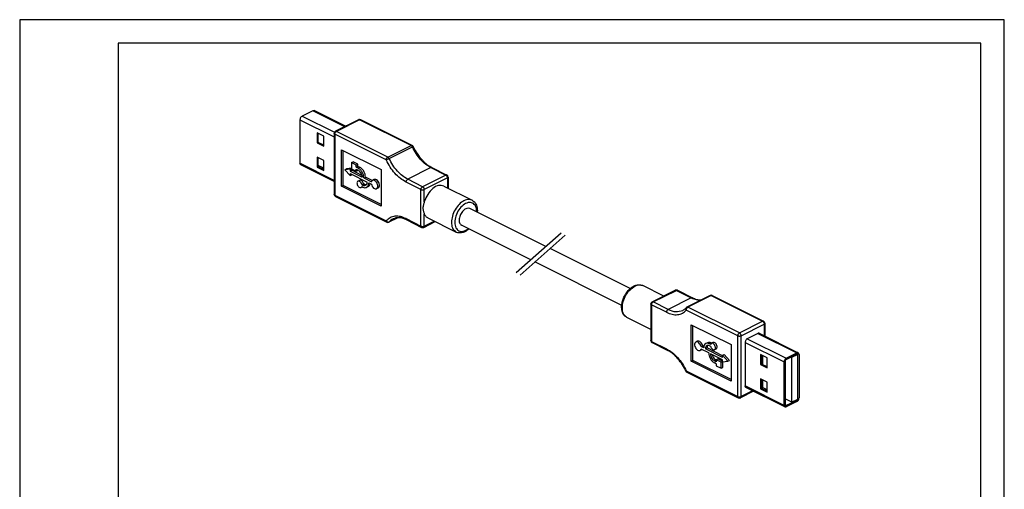
# Model space of a CAD drawing. Units: millimetres. Extents: x -210 to 0, y 0 to 297.
# Drawn here: x -210 to 0, y 197 to 297 of the extents above; entities that cross this region are included whole.
import ezdxf

# ---------------------------------------------------------------- set-up
doc = ezdxf.new("R2010")
doc.units = ezdxf.units.MM
doc.layers.add('1', color=7, linetype='Continuous')

msp = doc.modelspace()

# ---------------------------------------------------------------- linework, layer by layer
at = {"color": 7, "linetype": 'Continuous'}
for p, q in [((-147.493, 277.583), (-149.769, 276.445)), ((-140.527, 274.262), (-147.206, 277.601)), ((-150.222, 275.664), (-150.222, 266.38)), ((-137.718, 275.666), (-142.667, 273.192)), ((-126.31, 270.186), (-137.271, 275.666)), ((-145.159, 272.171), (-146.573, 272.878)), ((-146.573, 272.878), (-146.573, 270.713)), ((-146.326, 270.837), (-146.326, 272.755)), ((-145.159, 270.006), (-145.159, 272.171)), ((-142.944, 272.744), (-142.944, 259.754)), ((-146.573, 270.713), (-146.326, 270.837)), ((-146.573, 270.713), (-145.159, 270.006)), ((-145.159, 270.254), (-146.326, 270.837)), ((-141.383, 261.468), (-141.383, 269.262)), ((-141.383, 269.262), (-132.898, 265.02)), ((-141.03, 261.645), (-141.03, 269.086)), ((-145.159, 266.975), (-146.573, 267.682)), ((-146.573, 267.682), (-146.573, 265.517)), ((-146.326, 265.641), (-146.326, 267.559)), ((-145.159, 264.81), (-145.159, 266.975)), ((-142.944, 262.478), (-150.056, 266.034)), ((-146.573, 265.517), (-146.326, 265.641)), ((-146.573, 265.517), (-145.159, 264.81)), ((-145.159, 265.346), (-146.326, 265.929)), ((-145.159, 265.058), (-146.326, 265.641)), ((-140.676, 265.012), (-140.323, 265.189)), ((-139.545, 265.139), (-140.676, 265.012)), ((-140.676, 265.012), (-139.545, 263.753)), ((-139.262, 265.308), (-140.323, 265.189)), ((-139.545, 265.139), (-139.262, 265.28)), ((-139.545, 265.139), (-139.545, 264.706)), ((-139.545, 264.706), (-139.191, 264.883)), ((-139.545, 264.706), (-136.964, 263.415)), ((-139.262, 266.513), (-138.908, 266.69)), ((-139.262, 266.513), (-139.262, 265.214)), ((-138.201, 265.983), (-139.262, 266.513)), ((-139.262, 265.214), (-138.201, 264.684)), ((-139.191, 264.883), (-139.191, 265.179)), ((-137.012, 263.793), (-139.191, 264.883)), ((-137.848, 266.159), (-138.908, 266.69)), ((-138.201, 265.983), (-137.848, 266.159)), ((-138.201, 265.55), (-138.201, 265.983)), ((-138.201, 265.55), (-137.848, 265.726)), ((-138.201, 265.55), (-137.848, 265.373)), ((-138.201, 264.684), (-138.201, 265.117)), ((-138.201, 265.117), (-137.848, 264.94)), ((-138.201, 264.684), (-137.848, 264.86)), ((-137.848, 265.726), (-137.848, 266.159)), ((-137.494, 265.55), (-137.848, 265.726)), ((-137.848, 264.86), (-137.848, 264.94)), ((-132.898, 265.02), (-132.898, 257.226)), ((-122.068, 265.467), (-118.886, 263.876)), ((-139.545, 264.186), (-139.545, 263.753)), ((-139.545, 264.186), (-135.903, 262.365)), ((-139.545, 263.753), (-139.191, 263.93)), ((-139.191, 263.93), (-139.191, 264.009)), ((-137.511, 262.727), (-137.865, 262.55)), ((-136.61, 263.239), (-136.257, 263.415)), ((-136.61, 263.239), (-134.987, 262.427)), ((-134.811, 262.693), (-136.257, 263.415)), ((-134.406, 262.901), (-134.759, 262.724)), ((-118.609, 263.429), (-118.609, 261.055)), ((-141.383, 261.468), (-141.03, 261.645)), ((-132.898, 257.226), (-141.383, 261.468)), ((-132.898, 257.579), (-141.03, 261.645)), ((-136.907, 261.352), (-137.194, 261.209)), ((-137.029, 261.846), (-136.676, 262.023)), ((-137.029, 261.846), (-136.787, 261.725)), ((-137.029, 261.413), (-136.787, 261.292)), ((-136.433, 261.902), (-136.676, 262.023)), ((-135.651, 261.419), (-136.004, 261.242)), ((-135.55, 262.189), (-134.987, 261.907)), ((-133.511, 261.112), (-133.865, 260.935)), ((-119.531, 261.516), (-113.521, 258.511)), ((-142.667, 259.307), (-131.707, 253.827)), ((-97.78, 248.628), (-113.972, 256.724)), ((-129.377, 254.768), (-131.26, 253.827)), ((-127.465, 254.303), (-124.283, 252.712)), ((-122.93, 254.719), (-116.92, 251.713)), ((-123.835, 252.712), (-121.377, 253.942)), ((-101.008, 245.77), (-115.761, 253.147)), ((-79.81, 239.643), (-96.891, 248.184)), ((-81.599, 236.066), (-100.119, 245.326)), ((-72.623, 238.062), (-77.08, 240.291)), ((-75.114, 236.817), (-70.165, 239.292)), ((-69.717, 239.292), (-66.535, 237.701)), ((-62.74, 238.178), (-67.69, 235.703)), ((-62.293, 238.178), (-51.333, 232.697)), ((-75.391, 236.37), (-75.391, 228.575)), ((-75.391, 230.949), (-80.479, 233.493)), ((-66.759, 224.156), (-66.759, 231.95)), ((-66.759, 231.95), (-58.274, 227.708)), ((-66.405, 224.333), (-66.405, 231.774)), ((-51.056, 232.25), (-51.056, 229.526)), ((-52.539, 230.106), (-54.816, 228.968)), ((-52.253, 230.124), (-43.944, 225.97)), ((-75.114, 228.128), (-71.932, 226.537)), ((-65.438, 228.417), (-65.792, 228.24)), ((-64.67, 227.269), (-64.317, 227.445)), ((-64.107, 226.987), (-64.67, 227.269)), ((-64.073, 227.324), (-64.317, 227.445)), ((-63.754, 226.81), (-63.4, 226.987)), ((-60.112, 224.99), (-63.754, 226.81)), ((-63.299, 228.11), (-63.652, 227.934)), ((-60.112, 225.343), (-63.4, 226.987)), ((-62.627, 227.763), (-62.87, 227.884)), ((-62.627, 227.33), (-62.87, 227.451)), ((-62.396, 228.001), (-62.516, 228.061)), ((-62.109, 228.144), (-62.463, 227.967)), ((-61.438, 226.802), (-61.792, 226.625)), ((-58.274, 227.708), (-58.274, 219.913)), ((-55.268, 228.187), (-55.268, 218.903)), ((-64.544, 226.628), (-64.898, 226.452)), ((-63.047, 225.937), (-64.67, 226.749)), ((-60.112, 224.47), (-62.693, 225.76)), ((-60.112, 225.423), (-59.759, 225.599)), ((-60.112, 224.99), (-60.112, 225.423)), ((-58.981, 224.164), (-60.112, 225.423)), ((-58.627, 224.341), (-59.759, 225.599)), ((-50.609, 224.896), (-52.023, 225.603)), ((-52.023, 225.603), (-52.023, 223.438)), ((-51.775, 223.562), (-51.775, 225.479)), ((-51.591, 225.387), (-51.591, 223.47)), ((-50.609, 222.731), (-50.609, 224.896)), ((-44.025, 225.751), (-46.712, 224.408)), ((-46.507, 224.814), (-44.231, 225.952)), ((-45.385, 225.072), (-45.298, 225.028)), ((-45.298, 225.028), (-44.096, 225.629)), ((-45.298, 215.416), (-45.298, 225.028)), ((-44.096, 225.629), (-44.183, 225.673)), ((-44.096, 225.629), (-44.096, 216.017)), ((-44.025, 215.965), (-44.025, 225.751)), ((-43.778, 225.624), (-43.778, 216.34)), ((-66.759, 224.156), (-66.405, 224.333)), ((-58.274, 219.913), (-66.759, 224.156)), ((-58.274, 220.267), (-66.405, 224.333)), ((-61.456, 224.059), (-61.809, 224.236)), ((-61.456, 223.626), (-61.809, 223.803)), ((-61.456, 224.492), (-61.102, 224.669)), ((-61.456, 224.492), (-61.456, 224.413)), ((-60.395, 223.962), (-61.456, 224.492)), ((-61.456, 224.413), (-61.456, 224.059)), ((-61.456, 223.626), (-61.456, 223.193)), ((-61.456, 223.193), (-60.395, 222.663)), ((-60.112, 224.174), (-61.102, 224.669)), ((-60.395, 223.962), (-60.112, 224.103)), ((-60.395, 222.663), (-60.395, 223.962)), ((-60.395, 222.663), (-60.041, 222.84)), ((-60.112, 224.037), (-60.112, 224.47)), ((-60.112, 224.037), (-58.981, 224.164)), ((-60.041, 222.84), (-60.041, 224.045)), ((-58.981, 224.164), (-58.627, 224.341)), ((-52.023, 223.438), (-51.775, 223.562)), ((-52.023, 223.438), (-50.609, 222.731)), ((-50.609, 222.978), (-51.775, 223.562)), ((-46.96, 214.749), (-46.96, 224.033)), ((-46.712, 224.408), (-46.712, 214.622)), ((-67.69, 221.818), (-56.729, 216.338)), ((-46.794, 214.403), (-55.102, 218.557)), ((-50.609, 219.7), (-52.023, 220.407)), ((-52.023, 220.407), (-52.023, 218.242)), ((-51.775, 218.366), (-51.775, 220.283)), ((-51.775, 218.384), (-51.505, 218.519)), ((-51.591, 220.191), (-51.591, 218.562)), ((-50.609, 218.071), (-51.591, 218.562)), ((-50.609, 217.535), (-50.609, 219.7)), ((-53.473, 217.743), (-56.282, 216.338)), ((-52.023, 218.242), (-51.775, 218.366)), ((-52.023, 218.242), (-50.609, 217.535)), ((-50.609, 217.782), (-51.775, 218.366)), ((-45.298, 215.416), (-46.712, 216.123)), ((-46.712, 214.622), (-44.025, 215.965)), ((-44.231, 215.56), (-46.507, 214.421)), ((-44.096, 216.017), (-45.298, 215.416)), ((-44.025, 215.965), (-44.112, 216.009))]:
    msp.add_line(p, q, dxfattribs=at)
at = {"color": 2, "linetype": 'Continuous'}
for p, q in [((-140.689, 274.181), (-147.493, 277.583)), ((-150.222, 275.664), (-142.944, 272.025)), ((-149.769, 276.445), (-142.875, 272.997)), ((-137.494, 275.652), (-142.444, 273.177)), ((-126.534, 270.172), (-137.494, 275.652)), ((-131.484, 267.697), (-142.444, 273.177)), ((-142.797, 272.568), (-142.797, 259.577)), ((-131.837, 267.088), (-142.797, 272.568)), ((-131.484, 267.697), (-126.534, 270.172)), ((-131.201, 267.383), (-126.251, 269.858)), ((-142.944, 262.741), (-150.222, 266.38)), ((-137.848, 265.373), (-137.494, 265.55)), ((-122.291, 265.453), (-127.241, 262.978)), ((-122.291, 265.453), (-119.109, 263.862)), ((-124.059, 261.387), (-127.241, 262.978)), ((-119.109, 263.862), (-124.059, 261.387)), ((-118.756, 263.252), (-123.706, 260.777)), ((-118.756, 263.252), (-118.756, 261.129)), ((-136.787, 261.725), (-136.433, 261.902)), ((-124.413, 260.777), (-127.595, 262.368)), ((-124.413, 252.983), (-124.413, 260.777)), ((-123.706, 258.162), (-123.706, 260.777)), ((-142.797, 259.577), (-131.837, 254.097)), ((-129.414, 254.766), (-131.201, 253.873)), ((-127.595, 254.574), (-124.413, 252.983)), ((-123.706, 252.983), (-123.706, 255.598)), ((-123.706, 252.983), (-121.582, 254.045)), ((-74.891, 236.803), (-69.941, 239.278)), ((-66.759, 237.687), (-71.709, 235.212)), ((-69.941, 239.278), (-66.759, 237.687)), ((-62.516, 238.163), (-67.466, 235.688)), ((-62.516, 238.163), (-51.556, 232.683)), ((-75.244, 236.193), (-75.244, 228.399)), ((-72.062, 234.602), (-75.244, 236.193)), ((-71.709, 235.212), (-74.891, 236.803)), ((-56.506, 230.208), (-67.466, 235.688)), ((-56.859, 229.599), (-67.82, 235.079)), ((-56.506, 230.208), (-51.556, 232.683)), ((-56.152, 229.599), (-51.203, 232.073)), ((-51.203, 232.073), (-51.203, 229.599)), ((-56.859, 216.608), (-56.859, 229.599)), ((-56.152, 216.608), (-56.152, 229.599)), ((-54.816, 228.968), (-46.507, 224.814)), ((-52.539, 230.106), (-44.231, 225.952)), ((-75.244, 228.399), (-72.062, 226.808)), ((-62.87, 227.884), (-62.516, 228.061)), ((-55.268, 228.187), (-46.96, 224.033)), ((-61.809, 224.236), (-61.456, 224.413)), ((-67.82, 222.088), (-56.859, 216.608)), ((-46.96, 214.749), (-55.268, 218.903)), ((-53.678, 217.845), (-56.152, 216.608))]:
    msp.add_line(p, q, dxfattribs=at)
at = {"color": 7, "linetype": 'Continuous'}
for centre, start, end in [((-137.494, 275.219), 63.43495, 116.56505), ((-142.444, 272.744), 116.56505, 180), ((-126.534, 269.739), 25.11835, 63.43495), ((-119.109, 263.429), 0, 63.43495), ((-142.444, 259.754), 180, 243.43495), ((-131.484, 254.274), 243.43495, 296.56505), ((-124.059, 253.16), 243.43495, 296.56505), ((-69.941, 238.845), 63.43495, 116.56505), ((-62.516, 237.73), 63.43495, 116.56505), ((-74.891, 236.37), 116.56505, 180), ((-67.466, 235.255), 116.56505, 138.5678), ((-51.556, 232.25), 0, 63.43495), ((-74.891, 228.575), 180, 243.43495), ((-67.466, 222.265), 205.11835, 243.43495), ((-56.506, 216.785), 243.43495, 296.56505)]:
    msp.add_arc(centre, 0.5, start, end, dxfattribs=at)
at = {"color": 2, "linetype": 'Continuous'}
msp.add_arc((-131.349, 254.002), 0.196, 296.82057, 318.82354, dxfattribs=at)
at = {"color": 7, "linetype": 'Continuous'}
for points, knots in [([(-147.493, 277.583), (-147.442, 277.604), (-147.348, 277.644), (-147.251, 277.615), (-147.206, 277.601)], [0, 0, 0, 0, 0.15811167, 0.29482502, 0.29482502, 0.29482502, 0.29482502]), ([(-149.769, 276.445), (-149.83, 276.405), (-149.959, 276.32), (-150.097, 276.124), (-150.199, 275.902), (-150.215, 275.742), (-150.222, 275.664)], [0, 0, 0, 0, 0.21581733, 0.45875558, 0.7077576, 0.93965941, 0.93965941, 0.93965941, 0.93965941]), ([(-126.081, 269.951), (-126.061, 269.909), (-126.02, 269.823), (-125.772, 269.318), (-125.332, 268.552), (-124.694, 267.681), (-124.146, 267.055), (-123.6, 266.518), (-122.933, 265.958), (-122.37, 265.638), (-122.068, 265.467)], [0, 0, 0, 0, 0.1421188, 0.284279, 1.6882853, 2.7846457, 3.5183665, 4.1815518, 5.0811366, 6.120562, 6.120562, 6.120562, 6.120562]), ([(-150.056, 266.034), (-150.103, 266.074), (-150.209, 266.164), (-150.217, 266.303), (-150.222, 266.38)], [0, 0, 0, 0, 0.17901258, 0.3991461, 0.3991461, 0.3991461, 0.3991461]), ([(-136.61, 263.239), (-136.631, 263.45), (-136.673, 263.89), (-136.952, 264.497), (-137.33, 265.033), (-137.682, 265.264), (-137.848, 265.373)], [0, 0, 0, 0, 0.6341065, 1.3149714, 1.9792557, 2.5693812, 2.5693812, 2.5693812, 2.5693812]), ([(-136.964, 263.415), (-136.978, 263.567), (-137.008, 263.88), (-137.208, 264.314), (-137.478, 264.697), (-137.729, 264.862), (-137.848, 264.94)], [0, 0, 0, 0, 0.4529332, 0.9392653, 1.4137541, 1.8352723, 1.8352723, 1.8352723, 1.8352723]), ([(-136.257, 263.415), (-136.277, 263.627), (-136.319, 264.066), (-136.598, 264.673), (-136.976, 265.21), (-137.328, 265.441), (-137.494, 265.55)], [0, 0, 0, 0, 0.6341065, 1.3149714, 1.9792557, 2.5693812, 2.5693812, 2.5693812, 2.5693812]), ([(-137.865, 262.55), (-137.928, 262.491), (-138.071, 262.355), (-138.067, 262.01), (-137.958, 261.665), (-137.748, 261.372), (-137.475, 261.161), (-137.279, 261.194), (-137.194, 261.209)], [0, 0, 0, 0, 0.2506616, 0.5725563, 0.9525697, 1.3325831, 1.6544778, 1.9051393, 1.9051393, 1.9051393, 1.9051393]), ([(-137.029, 261.846), (-137.069, 261.959), (-137.147, 262.18), (-137.36, 262.43), (-137.614, 262.601), (-137.788, 262.566), (-137.865, 262.55)], [0, 0, 0, 0, 0.3545324, 0.6951764, 0.9810588, 1.2089052, 1.2089052, 1.2089052, 1.2089052]), ([(-136.676, 262.023), (-136.715, 262.136), (-136.793, 262.357), (-137.006, 262.606), (-137.261, 262.777), (-137.434, 262.743), (-137.511, 262.727)], [0, 0, 0, 0, 0.3545324, 0.6951764, 0.9810588, 1.2089052, 1.2089052, 1.2089052, 1.2089052]), ([(-134.759, 262.724), (-134.81, 262.689), (-134.917, 262.615), (-134.963, 262.492), (-134.987, 262.427)], [0, 0, 0, 0, 0.18046007, 0.38250078, 0.38250078, 0.38250078, 0.38250078]), ([(-133.865, 260.935), (-133.781, 261.015), (-133.59, 261.197), (-133.596, 261.656), (-133.741, 262.116), (-134.021, 262.507), (-134.385, 262.788), (-134.645, 262.743), (-134.759, 262.724)], [0, 0, 0, 0, 0.3342154, 0.7634083, 1.2700929, 1.7767775, 2.2059704, 2.5401858, 2.5401858, 2.5401858, 2.5401858]), ([(-133.511, 261.112), (-133.428, 261.192), (-133.236, 261.373), (-133.242, 261.833), (-133.387, 262.292), (-133.667, 262.684), (-134.032, 262.964), (-134.292, 262.92), (-134.406, 262.901)], [0, 0, 0, 0, 0.3342154, 0.7634083, 1.2700929, 1.7767775, 2.2059704, 2.5401858, 2.5401858, 2.5401858, 2.5401858]), ([(-137.194, 261.209), (-137.158, 261.233), (-137.083, 261.284), (-137.048, 261.369), (-137.029, 261.413)], [0, 0, 0, 0, 0.12696551, 0.26757876, 0.26757876, 0.26757876, 0.26757876]), ([(-136.787, 261.725), (-136.689, 261.684), (-136.505, 261.606), (-136.316, 261.663), (-136.228, 261.689)], [0, 0, 0, 0, 0.30881186, 0.57583012, 0.57583012, 0.57583012, 0.57583012]), ([(-136.787, 261.292), (-136.649, 261.234), (-136.393, 261.126), (-136.127, 261.205), (-136.004, 261.242)], [0, 0, 0, 0, 0.4323366, 0.80616217, 0.80616217, 0.80616217, 0.80616217]), ([(-136.433, 261.902), (-136.372, 261.874), (-136.257, 261.823), (-136.13, 261.818), (-136.07, 261.816)], [0, 0, 0, 0, 0.19872629, 0.3764275, 0.3764275, 0.3764275, 0.3764275]), ([(-136.228, 261.689), (-136.135, 261.768), (-135.929, 261.942), (-135.912, 262.215), (-135.903, 262.365)], [0, 0, 0, 0, 0.34963394, 0.77958223, 0.77958223, 0.77958223, 0.77958223]), ([(-136.004, 261.242), (-135.875, 261.352), (-135.586, 261.596), (-135.562, 261.978), (-135.55, 262.189)], [0, 0, 0, 0, 0.4894875, 1.0914151, 1.0914151, 1.0914151, 1.0914151]), ([(-135.651, 261.419), (-135.552, 261.491), (-135.341, 261.644), (-135.269, 261.895), (-135.23, 262.029)], [0, 0, 0, 0, 0.35627831, 0.76028475, 0.76028475, 0.76028475, 0.76028475]), ([(-134.987, 261.907), (-134.936, 261.754), (-134.837, 261.451), (-134.551, 261.107), (-134.207, 260.869), (-133.97, 260.915), (-133.865, 260.935)], [0, 0, 0, 0, 0.4800958, 0.9447456, 1.3352256, 1.6449649, 1.6449649, 1.6449649, 1.6449649]), ([(-119.531, 261.516), (-119.907, 261.595), (-120.751, 261.773), (-122.009, 260.973), (-123.077, 259.777), (-123.492, 258.709), (-123.706, 258.162)], [0, 0, 0, 0, 1.1159007, 2.5044746, 4.1619552, 5.9073877, 5.9073877, 5.9073877, 5.9073877]), ([(-113.521, 258.511), (-113.388, 258.432), (-113.156, 258.292), (-112.883, 257.992), (-112.65, 257.625), (-112.472, 257.139), (-112.376, 256.553), (-112.392, 256.148), (-112.401, 255.939)], [0, 0, 0, 0, 0.4608453, 0.8086859, 1.2041503, 1.7596083, 2.347944, 2.9741425, 2.9741425, 2.9741425, 2.9741425]), ([(-123.706, 258.162), (-123.74, 258.048), (-123.809, 257.819), (-123.905, 257.481), (-123.972, 257.144), (-123.996, 256.819), (-123.974, 256.492), (-123.909, 256.173), (-123.815, 255.87), (-123.74, 255.684), (-123.706, 255.598)], [0, 0, 0, 0, 0.3566697, 0.7156816, 1.0553237, 1.3865973, 1.6882116, 2.0374255, 2.3606726, 2.6379615, 2.6379615, 2.6379615, 2.6379615]), ([(-113.972, 256.724), (-114.2, 256.763), (-114.72, 256.851), (-115.449, 256.29), (-116.01, 255.507), (-116.3, 254.589), (-116.311, 253.669), (-115.929, 253.306), (-115.761, 253.147)], [0, 0, 0, 0, 0.6684309, 1.5268167, 2.5401858, 3.5535549, 4.4119407, 5.0803716, 5.0803716, 5.0803716, 5.0803716]), ([(-127.465, 254.303), (-127.702, 254.41), (-128.242, 254.654), (-129.041, 254.797), (-129.795, 254.75), (-130.18, 254.594), (-130.372, 254.516)], [0, 0, 0, 0, 0.7785027, 1.7756845, 2.4004412, 3.0154793, 3.0154793, 3.0154793, 3.0154793]), ([(-123.706, 255.598), (-123.612, 255.409), (-123.432, 255.046), (-123.093, 254.825), (-122.93, 254.719)], [0, 0, 0, 0, 0.6210255, 1.1920299, 1.1920299, 1.1920299, 1.1920299]), ([(-114.19, 252.361), (-114.332, 252.243), (-114.646, 251.986), (-115.131, 251.726), (-115.643, 251.559), (-116.098, 251.508), (-116.547, 251.557), (-116.797, 251.662), (-116.92, 251.713)], [0, 0, 0, 0, 0.5539189, 1.2144521, 1.6359198, 2.1652811, 2.5769884, 2.9741024, 2.9741024, 2.9741024, 2.9741024]), ([(-80.479, 233.493), (-80.594, 233.56), (-80.827, 233.697), (-81.12, 234.009), (-81.358, 234.399), (-81.529, 234.878), (-81.635, 235.534), (-81.599, 236.327), (-81.392, 237.204), (-81.08, 237.968), (-80.635, 238.739), (-80.102, 239.405), (-79.449, 239.959), (-78.867, 240.284), (-78.333, 240.45), (-77.859, 240.496), (-77.434, 240.442), (-77.185, 240.336), (-77.08, 240.291)], [0, 0, 0, 0, 0.3971141, 0.8088213, 1.2669477, 1.7597967, 2.3242128, 3.2495926, 4.1195896, 5.0171337, 5.716596, 6.7843513, 7.5571533, 8.2743129, 8.7671619, 9.2252882, 9.6923712, 10.0340187, 10.0340187, 10.0340187, 10.0340187]), ([(-66.535, 237.701), (-66.25, 237.574), (-65.707, 237.334), (-65.079, 237.236), (-64.728, 237.232), (-64.659, 237.235), (-64.623, 237.236)], [0, 0, 0, 0, 0.9343457, 1.7761865, 1.8783425, 1.9859401, 1.9859401, 1.9859401, 1.9859401]), ([(-68.578, 235.013), (-68.514, 235.047), (-68.38, 235.119), (-68.187, 235.255), (-68.003, 235.411), (-67.894, 235.529), (-67.841, 235.586)], [0, 0, 0, 0, 0.21777655, 0.45747183, 0.7065791, 0.93947326, 0.93947326, 0.93947326, 0.93947326]), ([(-54.816, 228.968), (-54.877, 228.928), (-55.005, 228.843), (-55.144, 228.647), (-55.246, 228.425), (-55.261, 228.265), (-55.268, 228.187)], [0, 0, 0, 0, 0.21581733, 0.45875558, 0.7077576, 0.93965941, 0.93965941, 0.93965941, 0.93965941]), ([(-52.253, 230.124), (-52.298, 230.138), (-52.395, 230.167), (-52.489, 230.127), (-52.539, 230.106)], [0, 0, 0, 0, 0.13671335, 0.29482502, 0.29482502, 0.29482502, 0.29482502]), ([(-65.792, 228.24), (-65.876, 228.161), (-66.067, 227.979), (-66.061, 227.519), (-65.916, 227.06), (-65.636, 226.669), (-65.272, 226.388), (-65.011, 226.432), (-64.898, 226.452)], [0, 0, 0, 0, 0.3342154, 0.7634083, 1.2700929, 1.7767775, 2.2059704, 2.5401858, 2.5401858, 2.5401858, 2.5401858]), ([(-64.67, 227.269), (-64.721, 227.422), (-64.82, 227.725), (-65.106, 228.069), (-65.45, 228.307), (-65.687, 228.261), (-65.792, 228.24)], [0, 0, 0, 0, 0.4800958, 0.9447456, 1.3352256, 1.6449649, 1.6449649, 1.6449649, 1.6449649]), ([(-64.317, 227.445), (-64.367, 227.599), (-64.467, 227.902), (-64.752, 228.246), (-65.096, 228.484), (-65.333, 228.438), (-65.438, 228.417)], [0, 0, 0, 0, 0.4800958, 0.9447456, 1.3352256, 1.6449649, 1.6449649, 1.6449649, 1.6449649]), ([(-63.652, 227.934), (-63.782, 227.824), (-64.071, 227.58), (-64.094, 227.198), (-64.107, 226.987)], [0, 0, 0, 0, 0.4894875, 1.0914151, 1.0914151, 1.0914151, 1.0914151]), ([(-63.429, 227.486), (-63.521, 227.408), (-63.728, 227.234), (-63.745, 226.961), (-63.754, 226.81)], [0, 0, 0, 0, 0.34963394, 0.77958223, 0.77958223, 0.77958223, 0.77958223]), ([(-62.87, 227.884), (-63.007, 227.942), (-63.264, 228.05), (-63.529, 227.97), (-63.652, 227.934)], [0, 0, 0, 0, 0.4323366, 0.80616217, 0.80616217, 0.80616217, 0.80616217]), ([(-62.87, 227.451), (-62.968, 227.492), (-63.151, 227.569), (-63.341, 227.513), (-63.429, 227.486)], [0, 0, 0, 0, 0.30881186, 0.57583012, 0.57583012, 0.57583012, 0.57583012]), ([(-63.233, 227.537), (-63.281, 227.46), (-63.386, 227.292), (-63.395, 227.094), (-63.4, 226.987)], [0, 0, 0, 0, 0.26744476, 0.58315601, 0.58315601, 0.58315601, 0.58315601]), ([(-62.516, 228.061), (-62.654, 228.119), (-62.911, 228.227), (-63.176, 228.147), (-63.299, 228.11)], [0, 0, 0, 0, 0.4323366, 0.80616217, 0.80616217, 0.80616217, 0.80616217]), ([(-62.463, 227.967), (-62.499, 227.943), (-62.574, 227.892), (-62.609, 227.807), (-62.627, 227.763)], [0, 0, 0, 0, 0.12696551, 0.26757876, 0.26757876, 0.26757876, 0.26757876]), ([(-62.627, 227.33), (-62.588, 227.217), (-62.51, 226.996), (-62.297, 226.746), (-62.043, 226.575), (-61.869, 226.61), (-61.792, 226.625)], [0, 0, 0, 0, 0.3545324, 0.6951764, 0.9810588, 1.2089052, 1.2089052, 1.2089052, 1.2089052]), ([(-61.792, 226.625), (-61.729, 226.685), (-61.586, 226.821), (-61.59, 227.166), (-61.699, 227.511), (-61.909, 227.804), (-62.182, 228.015), (-62.377, 227.982), (-62.463, 227.967)], [0, 0, 0, 0, 0.2506616, 0.5725563, 0.9525697, 1.3325831, 1.6544778, 1.9051393, 1.9051393, 1.9051393, 1.9051393]), ([(-61.438, 226.802), (-61.376, 226.862), (-61.232, 226.998), (-61.236, 227.343), (-61.345, 227.687), (-61.555, 227.981), (-61.829, 228.191), (-62.024, 228.158), (-62.109, 228.144)], [0, 0, 0, 0, 0.2506616, 0.5725563, 0.9525697, 1.3325831, 1.6544778, 1.9051393, 1.9051393, 1.9051393, 1.9051393]), ([(-67.919, 222.053), (-67.939, 222.096), (-67.98, 222.181), (-68.263, 222.759), (-68.836, 223.731), (-69.651, 224.75), (-70.4, 225.486), (-71.067, 226.046), (-71.63, 226.366), (-71.932, 226.537)], [0, 0, 0, 0, 0.1421199, 0.284279, 1.9298912, 3.5169171, 4.1801024, 5.0796872, 6.1191126, 6.1191126, 6.1191126, 6.1191126]), ([(-64.898, 226.452), (-64.847, 226.487), (-64.739, 226.561), (-64.694, 226.684), (-64.67, 226.749)], [0, 0, 0, 0, 0.18046007, 0.38250078, 0.38250078, 0.38250078, 0.38250078]), ([(-64.544, 226.628), (-64.535, 226.633), (-64.517, 226.643), (-64.5, 226.654), (-64.492, 226.66)], [0, 0, 0, 0, 0.030390108, 0.060812175, 0.060812175, 0.060812175, 0.060812175]), ([(-63.047, 225.937), (-63.026, 225.725), (-62.984, 225.286), (-62.705, 224.679), (-62.327, 224.143), (-61.975, 223.912), (-61.809, 223.803)], [0, 0, 0, 0, 0.6341065, 1.3149714, 1.9792557, 2.5693812, 2.5693812, 2.5693812, 2.5693812]), ([(-62.693, 225.76), (-62.679, 225.609), (-62.649, 225.295), (-62.449, 224.862), (-62.179, 224.479), (-61.928, 224.314), (-61.809, 224.236)], [0, 0, 0, 0, 0.4529332, 0.9392653, 1.4137541, 1.8352723, 1.8352723, 1.8352723, 1.8352723]), ([(-62.291, 225.559), (-62.265, 225.471), (-62.212, 225.291), (-62.057, 224.983), (-61.826, 224.655), (-61.574, 224.49), (-61.456, 224.413)], [0, 0, 0, 0, 0.2760613, 0.559665, 1.0341538, 1.455672, 1.455672, 1.455672, 1.455672]), ([(-46.507, 224.814), (-46.568, 224.774), (-46.697, 224.689), (-46.835, 224.493), (-46.937, 224.271), (-46.953, 224.11), (-46.96, 224.033)], [0, 0, 0, 0, 0.21581733, 0.45875558, 0.7077576, 0.93965941, 0.93965941, 0.93965941, 0.93965941]), ([(-43.944, 225.97), (-43.989, 225.984), (-44.086, 226.013), (-44.18, 225.973), (-44.231, 225.952)], [0, 0, 0, 0, 0.13671335, 0.29482502, 0.29482502, 0.29482502, 0.29482502]), ([(-43.778, 225.624), (-43.783, 225.701), (-43.791, 225.841), (-43.897, 225.93), (-43.944, 225.97)], [0, 0, 0, 0, 0.22013352, 0.3991461, 0.3991461, 0.3991461, 0.3991461]), ([(-55.102, 218.557), (-55.15, 218.597), (-55.255, 218.687), (-55.264, 218.826), (-55.268, 218.903)], [0, 0, 0, 0, 0.17901258, 0.3991461, 0.3991461, 0.3991461, 0.3991461]), ([(-44.231, 215.56), (-44.17, 215.599), (-44.041, 215.684), (-43.903, 215.88), (-43.801, 216.102), (-43.785, 216.263), (-43.778, 216.34)], [0, 0, 0, 0, 0.21581733, 0.45875558, 0.7077576, 0.93965941, 0.93965941, 0.93965941, 0.93965941]), ([(-46.794, 214.403), (-46.841, 214.443), (-46.947, 214.533), (-46.955, 214.672), (-46.96, 214.749)], [0, 0, 0, 0, 0.17901258, 0.3991461, 0.3991461, 0.3991461, 0.3991461]), ([(-46.507, 214.421), (-46.558, 214.4), (-46.652, 214.361), (-46.749, 214.39), (-46.794, 214.403)], [0, 0, 0, 0, 0.15811167, 0.29482502, 0.29482502, 0.29482502, 0.29482502])]:
    msp.add_open_spline(points, degree=3, knots=knots, dxfattribs=at)
at = {"color": 2, "linetype": 'Continuous'}
for points, knots in [([(-137.494, 275.652), (-137.533, 275.669), (-137.607, 275.7), (-137.683, 275.677), (-137.718, 275.666)], [0, 0, 0, 0, 0.12352474, 0.23033204, 0.23033204, 0.23033204, 0.23033204]), ([(-137.494, 275.652), (-137.455, 275.669), (-137.381, 275.7), (-137.306, 275.677), (-137.271, 275.666)], [0, 0, 0, 0, 0.12352474, 0.23033204, 0.23033204, 0.23033204, 0.23033204]), ([(-142.797, 272.568), (-142.792, 272.628), (-142.78, 272.754), (-142.7, 272.927), (-142.592, 273.08), (-142.491, 273.146), (-142.444, 273.177)], [0, 0, 0, 0, 0.18117329, 0.37570612, 0.56550162, 0.73410891, 0.73410891, 0.73410891, 0.73410891]), ([(-142.444, 273.177), (-142.483, 273.194), (-142.557, 273.225), (-142.632, 273.202), (-142.667, 273.192)], [0, 0, 0, 0, 0.12352474, 0.23033204, 0.23033204, 0.23033204, 0.23033204]), ([(-142.797, 272.568), (-142.839, 272.59), (-142.912, 272.631), (-142.934, 272.71), (-142.944, 272.744)], [0, 0, 0, 0, 0.13537173, 0.23833554, 0.23833554, 0.23833554, 0.23833554]), ([(-126.31, 270.186), (-126.346, 270.197), (-126.421, 270.22), (-126.495, 270.189), (-126.534, 270.172)], [0, 0, 0, 0, 0.1068073, 0.23033204, 0.23033204, 0.23033204, 0.23033204]), ([(-126.534, 270.172), (-126.478, 270.134), (-126.357, 270.053), (-126.288, 269.925), (-126.251, 269.858)], [0, 0, 0, 0, 0.20141524, 0.42857512, 0.42857512, 0.42857512, 0.42857512]), ([(-126.081, 269.951), (-126.083, 269.949), (-126.091, 269.941), (-126.113, 269.93), (-126.147, 269.91), (-126.195, 269.886), (-126.231, 269.868), (-126.251, 269.858)], [0, 0, 0, 0, 0.00892403, 0.03366018, 0.07347877, 0.12741981, 0.19449682, 0.19449682, 0.19449682, 0.19449682]), ([(-122.291, 265.453), (-122.681, 265.682), (-123.497, 266.163), (-124.551, 267.201), (-125.512, 268.433), (-126.003, 269.378), (-126.251, 269.858)], [0, 0, 0, 0, 1.3517786, 2.8319402, 4.4043328, 6.0206478, 6.0206478, 6.0206478, 6.0206478]), ([(-131.837, 267.088), (-131.831, 267.148), (-131.819, 267.274), (-131.74, 267.447), (-131.632, 267.6), (-131.531, 267.666), (-131.484, 267.697)], [0, 0, 0, 0, 0.18117329, 0.37570612, 0.56550162, 0.73410891, 0.73410891, 0.73410891, 0.73410891]), ([(-131.201, 267.383), (-131.253, 267.357), (-131.363, 267.303), (-131.531, 267.224), (-131.69, 267.151), (-131.792, 267.107), (-131.837, 267.088)], [0, 0, 0, 0, 0.1745636, 0.3691705, 0.55422704, 0.70160098, 0.70160098, 0.70160098, 0.70160098]), ([(-127.595, 262.368), (-128.012, 262.614), (-128.887, 263.129), (-130.016, 264.242), (-131.046, 265.561), (-131.571, 266.574), (-131.837, 267.088)], [0, 0, 0, 0, 1.4483342, 3.0342217, 4.718928, 6.450694, 6.450694, 6.450694, 6.450694]), ([(-131.484, 267.697), (-131.427, 267.659), (-131.307, 267.578), (-131.238, 267.45), (-131.201, 267.383)], [0, 0, 0, 0, 0.20141524, 0.42857512, 0.42857512, 0.42857512, 0.42857512]), ([(-127.241, 262.978), (-127.631, 263.207), (-128.447, 263.688), (-129.501, 264.726), (-130.462, 265.958), (-130.952, 266.903), (-131.201, 267.383)], [0, 0, 0, 0, 1.3517786, 2.8319402, 4.4043328, 6.0206478, 6.0206478, 6.0206478, 6.0206478]), ([(-122.068, 265.467), (-122.103, 265.478), (-122.179, 265.5), (-122.252, 265.469), (-122.291, 265.453)], [0, 0, 0, 0, 0.1068073, 0.23033204, 0.23033204, 0.23033204, 0.23033204]), ([(-127.595, 262.368), (-127.589, 262.429), (-127.577, 262.554), (-127.497, 262.728), (-127.389, 262.881), (-127.288, 262.947), (-127.241, 262.978)], [0, 0, 0, 0, 0.18117329, 0.37570612, 0.56550162, 0.73410891, 0.73410891, 0.73410891, 0.73410891]), ([(-118.886, 263.876), (-118.921, 263.887), (-118.997, 263.909), (-119.07, 263.878), (-119.109, 263.862)], [0, 0, 0, 0, 0.1068073, 0.23033204, 0.23033204, 0.23033204, 0.23033204]), ([(-118.756, 263.252), (-118.762, 263.313), (-118.774, 263.438), (-118.853, 263.611), (-118.961, 263.765), (-119.062, 263.831), (-119.109, 263.862)], [0, 0, 0, 0, 0.18117329, 0.37570612, 0.56550162, 0.73410891, 0.73410891, 0.73410891, 0.73410891]), ([(-118.609, 263.429), (-118.619, 263.394), (-118.641, 263.315), (-118.714, 263.275), (-118.756, 263.252)], [0, 0, 0, 0, 0.10296381, 0.23833554, 0.23833554, 0.23833554, 0.23833554]), ([(-124.413, 260.777), (-124.407, 260.838), (-124.395, 260.963), (-124.315, 261.137), (-124.207, 261.29), (-124.106, 261.356), (-124.059, 261.387)], [0, 0, 0, 0, 0.18117329, 0.37570612, 0.56550162, 0.73410891, 0.73410891, 0.73410891, 0.73410891]), ([(-124.413, 260.777), (-124.359, 260.756), (-124.246, 260.713), (-124.059, 260.699), (-123.873, 260.713), (-123.759, 260.756), (-123.706, 260.777)], [0, 0, 0, 0, 0.17102527, 0.36331047, 0.55559568, 0.72662094, 0.72662094, 0.72662094, 0.72662094]), ([(-123.706, 260.777), (-123.711, 260.838), (-123.723, 260.963), (-123.803, 261.137), (-123.911, 261.29), (-124.012, 261.356), (-124.059, 261.387)], [0, 0, 0, 0, 0.18117329, 0.37570612, 0.56550162, 0.73410891, 0.73410891, 0.73410891, 0.73410891]), ([(-142.797, 259.577), (-142.839, 259.6), (-142.912, 259.64), (-142.934, 259.72), (-142.944, 259.754)], [0, 0, 0, 0, 0.13537173, 0.23833554, 0.23833554, 0.23833554, 0.23833554]), ([(-142.667, 259.307), (-142.704, 259.338), (-142.787, 259.408), (-142.794, 259.517), (-142.797, 259.577)], [0, 0, 0, 0, 0.13985358, 0.31183289, 0.31183289, 0.31183289, 0.31183289]), ([(-113.521, 258.511), (-113.831, 258.591), (-114.511, 258.767), (-115.596, 258.256), (-116.566, 257.382), (-117.352, 256.178), (-117.844, 254.827), (-117.961, 253.527), (-117.719, 252.352), (-117.17, 251.913), (-116.92, 251.713)], [0, 0, 0, 0, 0.9363118, 2.0536568, 3.3856758, 4.8506177, 6.3155596, 7.6475787, 8.7649237, 9.7012355, 9.7012355, 9.7012355, 9.7012355]), ([(-112.533, 256.102), (-112.564, 256.491), (-112.621, 257.195), (-113.36, 258.02), (-114.454, 258.062), (-115.491, 257.467), (-116.391, 256.455), (-117.021, 255.174), (-117.269, 253.851), (-117.1, 252.675), (-116.377, 251.852), (-115.491, 251.817), (-114.821, 252.072), (-114.495, 252.305), (-114.323, 252.428)], [0, 0, 0, 0, 1.1479342, 2.0801426, 3.0195514, 4.1805995, 5.5644892, 7.0330616, 8.4081387, 9.5560899, 10.4882893, 11.4276885, 11.997257, 12.626235, 12.626235, 12.626235, 12.626235]), ([(-127.595, 254.574), (-127.994, 254.744), (-128.75, 255.067), (-129.942, 255.139), (-131.04, 254.838), (-131.571, 254.345), (-131.837, 254.097)], [0, 0, 0, 0, 1.2939289, 2.4490001, 3.5210457, 4.5974164, 4.5974164, 4.5974164, 4.5974164]), ([(-130.372, 254.516), (-130.524, 254.43), (-130.831, 254.256), (-131.077, 254.001), (-131.201, 253.873)], [0, 0, 0, 0, 0.5211835, 1.054765, 1.054765, 1.054765, 1.054765]), ([(-127.465, 254.303), (-127.502, 254.335), (-127.584, 254.405), (-127.591, 254.514), (-127.595, 254.574)], [0, 0, 0, 0, 0.13985358, 0.31183289, 0.31183289, 0.31183289, 0.31183289]), ([(-112.535, 256.005), (-112.534, 256.022), (-112.533, 256.054), (-112.533, 256.086), (-112.533, 256.102)], [0, 0, 0, 0, 0.04848483, 0.096737335, 0.096737335, 0.096737335, 0.096737335]), ([(-131.837, 254.097), (-131.834, 254.037), (-131.827, 253.928), (-131.744, 253.858), (-131.707, 253.827)], [0, 0, 0, 0, 0.17197931, 0.31183289, 0.31183289, 0.31183289, 0.31183289]), ([(-131.837, 254.097), (-131.795, 254.047), (-131.711, 253.948), (-131.541, 253.859), (-131.362, 253.82), (-131.253, 253.856), (-131.201, 253.873)], [0, 0, 0, 0, 0.19465458, 0.38647486, 0.56496352, 0.72612303, 0.72612303, 0.72612303, 0.72612303]), ([(-124.413, 252.983), (-124.409, 252.923), (-124.402, 252.814), (-124.32, 252.744), (-124.283, 252.712)], [0, 0, 0, 0, 0.17197931, 0.31183289, 0.31183289, 0.31183289, 0.31183289]), ([(-124.413, 252.983), (-124.359, 252.962), (-124.246, 252.918), (-124.059, 252.905), (-123.873, 252.918), (-123.759, 252.962), (-123.706, 252.983)], [0, 0, 0, 0, 0.17102527, 0.36331047, 0.55559568, 0.72662094, 0.72662094, 0.72662094, 0.72662094]), ([(-123.706, 252.983), (-123.709, 252.923), (-123.716, 252.814), (-123.798, 252.744), (-123.835, 252.712)], [0, 0, 0, 0, 0.17197931, 0.31183289, 0.31183289, 0.31183289, 0.31183289]), ([(-80.479, 233.493), (-80.729, 233.693), (-81.278, 234.132), (-81.52, 235.307), (-81.403, 236.606), (-80.912, 237.958), (-80.125, 239.162), (-79.156, 240.036), (-78.071, 240.547), (-77.39, 240.371), (-77.08, 240.291)], [0, 0, 0, 0, 0.9363118, 2.0536568, 3.3856758, 4.8506177, 6.3155596, 7.6475787, 8.7649237, 9.7012355, 9.7012355, 9.7012355, 9.7012355]), ([(-70.165, 239.292), (-70.129, 239.302), (-70.054, 239.325), (-69.98, 239.294), (-69.941, 239.278)], [0, 0, 0, 0, 0.1068073, 0.23033204, 0.23033204, 0.23033204, 0.23033204]), ([(-69.717, 239.292), (-69.752, 239.302), (-69.828, 239.325), (-69.902, 239.294), (-69.941, 239.278)], [0, 0, 0, 0, 0.1068073, 0.23033204, 0.23033204, 0.23033204, 0.23033204]), ([(-66.535, 237.701), (-66.57, 237.711), (-66.646, 237.734), (-66.72, 237.703), (-66.759, 237.687)], [0, 0, 0, 0, 0.1068073, 0.23033204, 0.23033204, 0.23033204, 0.23033204]), ([(-66.759, 237.687), (-66.409, 237.53), (-65.746, 237.235), (-65.021, 237.216), (-64.679, 237.208)], [0, 0, 0, 0, 1.1375715, 2.1527063, 2.1527063, 2.1527063, 2.1527063]), ([(-62.516, 238.163), (-62.556, 238.18), (-62.629, 238.211), (-62.705, 238.188), (-62.74, 238.178)], [0, 0, 0, 0, 0.12352474, 0.23033204, 0.23033204, 0.23033204, 0.23033204]), ([(-62.516, 238.163), (-62.477, 238.18), (-62.404, 238.211), (-62.328, 238.188), (-62.293, 238.178)], [0, 0, 0, 0, 0.12352474, 0.23033204, 0.23033204, 0.23033204, 0.23033204]), ([(-75.244, 236.193), (-75.286, 236.216), (-75.359, 236.256), (-75.381, 236.335), (-75.391, 236.37)], [0, 0, 0, 0, 0.13537173, 0.23833554, 0.23833554, 0.23833554, 0.23833554]), ([(-75.244, 236.193), (-75.238, 236.253), (-75.226, 236.379), (-75.147, 236.552), (-75.039, 236.706), (-74.938, 236.772), (-74.891, 236.803)], [0, 0, 0, 0, 0.18117329, 0.37570612, 0.56550162, 0.73410891, 0.73410891, 0.73410891, 0.73410891]), ([(-75.114, 236.817), (-75.079, 236.827), (-75.003, 236.85), (-74.93, 236.819), (-74.891, 236.803)], [0, 0, 0, 0, 0.1068073, 0.23033204, 0.23033204, 0.23033204, 0.23033204]), ([(-71.709, 235.212), (-71.756, 235.181), (-71.857, 235.115), (-71.965, 234.961), (-72.044, 234.788), (-72.056, 234.662), (-72.062, 234.602)], [0, 0, 0, 0, 0.16860729, 0.35840279, 0.55293562, 0.73410891, 0.73410891, 0.73410891, 0.73410891]), ([(-71.709, 235.212), (-71.158, 234.98), (-70.131, 234.549), (-69.07, 234.866), (-68.578, 235.013)], [0, 0, 0, 0, 1.7293464, 3.2246487, 3.2246487, 3.2246487, 3.2246487]), ([(-67.82, 235.079), (-67.87, 235.169), (-67.962, 235.337), (-67.879, 235.508), (-67.841, 235.586)], [0, 0, 0, 0, 0.28984579, 0.53746143, 0.53746143, 0.53746143, 0.53746143]), ([(-67.82, 235.079), (-67.814, 235.139), (-67.802, 235.265), (-67.722, 235.438), (-67.614, 235.591), (-67.513, 235.657), (-67.466, 235.688)], [0, 0, 0, 0, 0.18117329, 0.37570612, 0.56550162, 0.73410891, 0.73410891, 0.73410891, 0.73410891]), ([(-67.466, 235.688), (-67.505, 235.705), (-67.579, 235.736), (-67.654, 235.713), (-67.69, 235.703)], [0, 0, 0, 0, 0.12352474, 0.23033204, 0.23033204, 0.23033204, 0.23033204]), ([(-72.062, 234.602), (-71.663, 234.431), (-70.907, 234.109), (-69.715, 234.037), (-68.617, 234.338), (-68.086, 234.831), (-67.82, 235.079)], [0, 0, 0, 0, 1.2939289, 2.4490001, 3.5210457, 4.5974164, 4.5974164, 4.5974164, 4.5974164]), ([(-51.333, 232.697), (-51.368, 232.708), (-51.443, 232.731), (-51.517, 232.7), (-51.556, 232.683)], [0, 0, 0, 0, 0.1068073, 0.23033204, 0.23033204, 0.23033204, 0.23033204]), ([(-51.556, 232.683), (-51.509, 232.652), (-51.408, 232.586), (-51.3, 232.433), (-51.22, 232.26), (-51.208, 232.134), (-51.203, 232.073)], [0, 0, 0, 0, 0.16860729, 0.35840279, 0.55293562, 0.73410891, 0.73410891, 0.73410891, 0.73410891]), ([(-51.056, 232.25), (-51.066, 232.216), (-51.088, 232.136), (-51.161, 232.096), (-51.203, 232.073)], [0, 0, 0, 0, 0.10296381, 0.23833554, 0.23833554, 0.23833554, 0.23833554]), ([(-56.506, 230.208), (-56.553, 230.177), (-56.654, 230.111), (-56.762, 229.958), (-56.842, 229.785), (-56.854, 229.659), (-56.859, 229.599)], [0, 0, 0, 0, 0.16860729, 0.35840279, 0.55293562, 0.73410891, 0.73410891, 0.73410891, 0.73410891]), ([(-56.859, 229.599), (-56.806, 229.578), (-56.692, 229.534), (-56.506, 229.521), (-56.319, 229.534), (-56.206, 229.578), (-56.152, 229.599)], [0, 0, 0, 0, 0.17102527, 0.36331047, 0.55559568, 0.72662094, 0.72662094, 0.72662094, 0.72662094]), ([(-56.506, 230.208), (-56.459, 230.177), (-56.358, 230.111), (-56.25, 229.958), (-56.17, 229.785), (-56.158, 229.659), (-56.152, 229.599)], [0, 0, 0, 0, 0.16860729, 0.35840279, 0.55293562, 0.73410891, 0.73410891, 0.73410891, 0.73410891]), ([(-75.244, 228.399), (-75.286, 228.422), (-75.359, 228.462), (-75.381, 228.541), (-75.391, 228.575)], [0, 0, 0, 0, 0.13537173, 0.23833554, 0.23833554, 0.23833554, 0.23833554]), ([(-75.244, 228.399), (-75.241, 228.339), (-75.234, 228.229), (-75.151, 228.16), (-75.114, 228.128)], [0, 0, 0, 0, 0.17197931, 0.31183289, 0.31183289, 0.31183289, 0.31183289]), ([(-72.062, 226.808), (-72.059, 226.748), (-72.052, 226.638), (-71.969, 226.569), (-71.932, 226.537)], [0, 0, 0, 0, 0.17197931, 0.31183289, 0.31183289, 0.31183289, 0.31183289]), ([(-72.062, 226.808), (-71.645, 226.562), (-70.77, 226.047), (-69.641, 224.934), (-68.611, 223.615), (-68.086, 222.602), (-67.82, 222.088)], [0, 0, 0, 0, 1.4483342, 3.0342217, 4.718928, 6.450694, 6.450694, 6.450694, 6.450694]), ([(-67.919, 222.053), (-67.916, 222.053), (-67.907, 222.053), (-67.888, 222.061), (-67.857, 222.072), (-67.833, 222.082), (-67.82, 222.088)], [0, 0, 0, 0, 0.00733296, 0.0276108, 0.06055568, 0.10566339, 0.10566339, 0.10566339, 0.10566339]), ([(-67.82, 222.088), (-67.816, 222.028), (-67.809, 221.919), (-67.727, 221.849), (-67.69, 221.818)], [0, 0, 0, 0, 0.17197931, 0.31183289, 0.31183289, 0.31183289, 0.31183289]), ([(-56.859, 216.608), (-56.856, 216.548), (-56.849, 216.439), (-56.767, 216.369), (-56.729, 216.338)], [0, 0, 0, 0, 0.17197931, 0.31183289, 0.31183289, 0.31183289, 0.31183289]), ([(-56.859, 216.608), (-56.806, 216.588), (-56.692, 216.544), (-56.506, 216.53), (-56.319, 216.544), (-56.206, 216.588), (-56.152, 216.608)], [0, 0, 0, 0, 0.17102527, 0.36331047, 0.55559568, 0.72662094, 0.72662094, 0.72662094, 0.72662094]), ([(-56.282, 216.338), (-56.245, 216.369), (-56.163, 216.439), (-56.156, 216.548), (-56.152, 216.608)], [0, 0, 0, 0, 0.13985358, 0.31183289, 0.31183289, 0.31183289, 0.31183289])]:
    msp.add_open_spline(points, degree=3, knots=knots, dxfattribs=at)
at = {"layer": '1', "color": 7, "linetype": 'Continuous'}
for p, q in [((0, 297), (-210, 297)), ((-210, 297), (-210, 0)), ((0, 0), (0, 297)), ((-189, 292), (-189, 5)), ((-5, 292), (-189, 292)), ((-5, 5), (-5, 292))]:
    msp.add_line(p, q, dxfattribs=at)
at = {"layer": '1', "color": 2, "linetype": 'Continuous'}
for p, q in [((-94.545, 251.492), (-104.145, 242.992)), ((-93.657, 251.048), (-103.257, 242.548))]:
    msp.add_line(p, q, dxfattribs=at)

doc.saveas('drawing.dxf')
